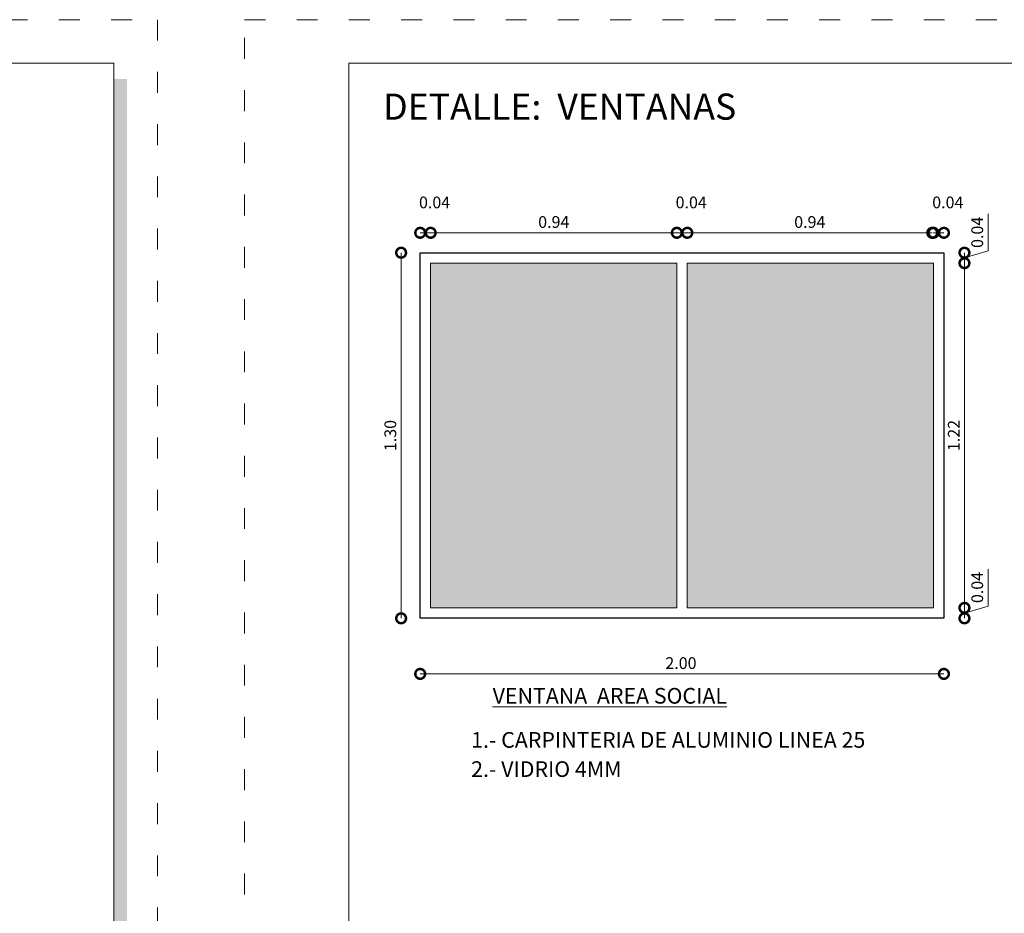
# Model space of a CAD drawing. Units: millimetres. Extents: x 2807 to 2952, y 2289 to 2506.
# Drawn here: x 2916 to 2927, y 2321 to 2331 of the extents above; entities that cross this region are included whole.
import ezdxf

# ---------------------------------------------------------------- set-up
doc = ezdxf.new("R2010")
doc.units = ezdxf.units.MM
doc.linetypes.add('ACAD_ISO03W100', pattern=[30, 12, -18])
for name, color, linetype, lineweight in [('COTAS', 7, 'Continuous', 5), ('Elv.0.20', 7, 'Continuous', 20), ('Elv.0.30', 7, 'Continuous', 30), ('nombres', 244, 'Continuous', 13), ('P-0.10', 7, 'Continuous', 9), ('TEXTOS', 7, 'Continuous', 5)]:
    doc.layers.add(name, color=color, linetype=linetype, lineweight=lineweight)
doc.styles.add('Arial', font='arial.ttf')
doc.styles.get("Standard").update_dxf_attribs({"font": 'arial.ttf'})
doc.dimstyles.new('Esc. 25', dxfattribs={"dimtxt": 0.18, "dimasz": 0.3, "dimexe": 0.01, "dimexo": 0.01, "dimgap": 0.05, "dimtad": 1, "dimlfac": 0.25, "dimzin": 1, "dimdsep": 46, "dimtxsty": 'Arial', "dimblk": 'DOTSMALL', "dimcen": 0.05, "dimse1": 1, "dimse2": 1, "dimclrd": 250, "dimclre": 250, "dimadec": 0, "dimazin": 0, "dimtfac": 1, "dimtmove": 0, "dimatfit": 3, "dimldrblk": 'DOTSMALL', "dimfxl": 0.01, "dimtfill": 1, "dimlwd": -1, "dimlwe": -1, "dimarcsym": 0})

# ---------------------------------------------------------------- blocks, each defined once
blk = doc.blocks.new('_DotSmall')
at = {"color": 0, "linetype": 'ByBlock', "const_width": 0.5}
blk.add_lwpolyline([(-0.0625, 0, 1), (0.0625, 0, 1)], format="xyb", close=True, dxfattribs=at)
blk = doc.blocks.new('*D293')
at = {"layer": 'COTAS', "color": 250, "transparency": 16777216}
blk.add_line((-3.44, 0.305), (0.329, 0.305), dxfattribs=at)
at = {"layer": 'Defpoints', "color": 0, "transparency": 16777216}
for p in [(0.329, 0.305), (-3.44, -0.16), (0.329, -0.16)]:
    blk.add_point(p, dxfattribs=at)
at = {"layer": 'COTAS', "color": 250, "transparency": 16777216, "xscale": 0.3, "yscale": 0.3, "zscale": 0.3, "rotation": 180}
blk.add_blockref('_DotSmall', (-3.44, 0.305), dxfattribs=at)
at = {"layer": 'COTAS', "color": 250, "transparency": 16777216, "xscale": 0.3, "yscale": 0.3, "zscale": 0.3}
blk.add_blockref('_DotSmall', (0.329, 0.305), dxfattribs=at)
at = {"layer": 'COTAS', "color": 0, "transparency": 16777216, "insert": (-1.555, 0.447), "char_height": 0.18, "attachment_point": 5, "style": 'Arial', "bg_fill": 3, "box_fill_scale": 1.1, "bg_fill_color": 256, "bg_fill_true_color": 13158600, "bg_fill_transparency": 0}
blk.add_mtext('0.94', dxfattribs=at)
blk = doc.blocks.new('*D294')
at = {"layer": 'COTAS', "color": 250, "transparency": 16777216}
blk.add_line((0.489, 0.305), (0.329, 0.305), dxfattribs=at)
at = {"layer": 'Defpoints', "color": 0, "transparency": 16777216}
for p in [(0.329, 0.305), (0.329, -0.16), (0.489, -0.16)]:
    blk.add_point(p, dxfattribs=at)
at = {"layer": 'COTAS', "color": 250, "transparency": 16777216, "xscale": 0.3, "yscale": 0.3, "zscale": 0.3, "rotation": 180}
blk.add_blockref('_DotSmall', (0.329, 0.305), dxfattribs=at)
at = {"layer": 'COTAS', "color": 250, "transparency": 16777216, "xscale": 0.3, "yscale": 0.3, "zscale": 0.3}
blk.add_blockref('_DotSmall', (0.489, 0.305), dxfattribs=at)
at = {"layer": 'COTAS', "color": 0, "transparency": 16777216, "insert": (0.549, 0.747), "char_height": 0.18, "attachment_point": 5, "style": 'Arial', "bg_fill": 3, "box_fill_scale": 1.1, "bg_fill_color": 256, "bg_fill_true_color": 13158600, "bg_fill_transparency": 0}
blk.add_mtext('0.04', dxfattribs=at)
blk = doc.blocks.new('*D295')
at = {"layer": 'COTAS', "color": 250, "transparency": 16777216}
blk.add_line((4.258, 0.305), (4.418, 0.305), dxfattribs=at)
at = {"layer": 'Defpoints', "color": 0, "transparency": 16777216}
for p in [(4.418, 0.305), (4.418, 0), (4.258, -0.16)]:
    blk.add_point(p, dxfattribs=at)
at = {"layer": 'COTAS', "color": 250, "transparency": 16777216, "xscale": 0.3, "yscale": 0.3, "zscale": 0.3, "rotation": 180}
blk.add_blockref('_DotSmall', (4.258, 0.305), dxfattribs=at)
at = {"layer": 'COTAS', "color": 250, "transparency": 16777216, "xscale": 0.3, "yscale": 0.3, "zscale": 0.3}
blk.add_blockref('_DotSmall', (4.418, 0.305), dxfattribs=at)
at = {"layer": 'COTAS', "color": 0, "transparency": 16777216, "insert": (4.478, 0.747), "char_height": 0.18, "attachment_point": 5, "style": 'Arial', "bg_fill": 3, "box_fill_scale": 1.1, "bg_fill_color": 256, "bg_fill_true_color": 13158600, "bg_fill_transparency": 0}
blk.add_mtext('0.04', dxfattribs=at)
blk = doc.blocks.new('*D165')
at = {"layer": 'COTAS', "color": 250, "transparency": 16777216}
blk.add_line((-3.44, 0.305), (-3.6, 0.305), dxfattribs=at)
at = {"layer": 'Defpoints', "color": 0, "transparency": 16777216}
for p in [(-3.6, 0.305), (-3.6, 0), (-3.44, -0.16)]:
    blk.add_point(p, dxfattribs=at)
at = {"layer": 'COTAS', "color": 250, "transparency": 16777216, "xscale": 0.3, "yscale": 0.3, "zscale": 0.3, "rotation": 180}
blk.add_blockref('_DotSmall', (-3.6, 0.305), dxfattribs=at)
at = {"layer": 'COTAS', "color": 250, "transparency": 16777216, "xscale": 0.3, "yscale": 0.3, "zscale": 0.3}
blk.add_blockref('_DotSmall', (-3.44, 0.305), dxfattribs=at)
at = {"layer": 'COTAS', "color": 0, "transparency": 16777216, "insert": (-3.38, 0.747), "char_height": 0.18, "attachment_point": 5, "style": 'Arial', "bg_fill": 3, "box_fill_scale": 1.1, "bg_fill_color": 256, "bg_fill_true_color": 13158600, "bg_fill_transparency": 0}
blk.add_mtext('0.04', dxfattribs=at)
blk = doc.blocks.new('*D289')
at = {"layer": 'COTAS', "color": 250, "transparency": 16777216}
blk.add_line((-3.892, 0), (-3.892, -5.6), dxfattribs=at)
at = {"layer": 'Defpoints', "color": 0, "transparency": 16777216}
for p in [(-3.6, 0), (-3.892, -5.6), (-3.6, -5.6)]:
    blk.add_point(p, dxfattribs=at)
at = {"layer": 'COTAS', "color": 250, "transparency": 16777216, "xscale": 0.3, "yscale": 0.3, "zscale": 0.3}
for p, rotation in [((-3.892, 0), 90), ((-3.892, -5.6), 270)]:
    blk.add_blockref('_DotSmall', p, dxfattribs=dict(at, rotation=rotation))
at = {"layer": 'COTAS', "color": 0, "transparency": 16777216, "insert": (-4.034, -2.8), "char_height": 0.18, "attachment_point": 5, "rotation": 90, "style": 'Arial', "bg_fill": 3, "box_fill_scale": 1.1, "bg_fill_color": 256, "bg_fill_true_color": 13158600, "bg_fill_transparency": 0}
blk.add_mtext('1.30', dxfattribs=at)
blk = doc.blocks.new('*D296')
at = {"layer": 'COTAS', "color": 250, "transparency": 16777216}
blk.add_line((-3.6, -6.451), (4.418, -6.451), dxfattribs=at)
at = {"layer": 'Defpoints', "color": 0, "transparency": 16777216}
for p in [(-3.6, -5.2), (4.418, -6), (4.418, -6.451)]:
    blk.add_point(p, dxfattribs=at)
at = {"layer": 'COTAS', "color": 250, "transparency": 16777216, "xscale": 0.3, "yscale": 0.3, "zscale": 0.3, "rotation": 180}
blk.add_blockref('_DotSmall', (-3.6, -6.451), dxfattribs=at)
at = {"layer": 'COTAS', "color": 250, "transparency": 16777216, "xscale": 0.3, "yscale": 0.3, "zscale": 0.3}
blk.add_blockref('_DotSmall', (4.418, -6.451), dxfattribs=at)
at = {"layer": 'COTAS', "color": 0, "transparency": 16777216, "insert": (0.392, -6.309), "char_height": 0.18, "attachment_point": 5, "style": 'Arial', "bg_fill": 3, "box_fill_scale": 1.1, "bg_fill_color": 256, "bg_fill_true_color": 13158600, "bg_fill_transparency": 0}
blk.add_mtext('2.00', dxfattribs=at)
blk = doc.blocks.new('*D297')
at = {"layer": 'COTAS', "color": 250, "transparency": 16777216}
blk.add_line((4.733, -5.44), (4.733, -0.16), dxfattribs=at)
at = {"layer": 'Defpoints', "color": 0, "transparency": 16777216}
for p in [(2.932, -0.16), (4.733, -0.16), (4.132, -5.44)]:
    blk.add_point(p, dxfattribs=at)
at = {"layer": 'COTAS', "color": 250, "transparency": 16777216, "xscale": 0.3, "yscale": 0.3, "zscale": 0.3}
for p, rotation in [((4.733, -0.16), 90), ((4.733, -5.44), 270)]:
    blk.add_blockref('_DotSmall', p, dxfattribs=dict(at, rotation=rotation))
at = {"layer": 'COTAS', "color": 0, "transparency": 16777216, "insert": (4.593, -2.8), "char_height": 0.18, "attachment_point": 5, "rotation": 90, "style": 'Arial', "bg_fill": 3, "box_fill_scale": 1.1, "bg_fill_color": 256, "bg_fill_true_color": 13158600, "bg_fill_transparency": 0}
blk.add_mtext('1.22', dxfattribs=at)
blk = doc.blocks.new('*D298')
at = {"layer": 'COTAS', "color": 250, "transparency": 16777216}
for p, q in [((5.094, 0.028), (5.094, 0.595)), ((4.733, -0.08), (5.094, 0.028)), ((4.733, -0.16), (4.733, 0))]:
    blk.add_line(p, q, dxfattribs=at)
at = {"layer": 'Defpoints', "color": 0, "transparency": 16777216}
for p in [(4.292, 0), (4.733, 0), (2.932, -0.16)]:
    blk.add_point(p, dxfattribs=at)
at = {"layer": 'COTAS', "color": 250, "transparency": 16777216, "xscale": 0.3, "yscale": 0.3, "zscale": 0.3, "rotation": 270}
blk.add_blockref('_DotSmall', (4.733, -0.16), dxfattribs=at)
at = {"layer": 'COTAS', "color": 0, "transparency": 16777216, "insert": (4.952, 0.312), "char_height": 0.18, "attachment_point": 5, "rotation": 90, "style": 'Arial', "bg_fill": 3, "box_fill_scale": 1.1, "bg_fill_color": 256, "bg_fill_true_color": 13158600, "bg_fill_transparency": 0}
blk.add_mtext('0.04', dxfattribs=at)
at = {"layer": 'COTAS', "color": 250, "transparency": 16777216, "xscale": 0.3, "yscale": 0.3, "zscale": 0.3, "rotation": 90}
blk.add_blockref('_DotSmall', (4.733, 0), dxfattribs=at)
blk = doc.blocks.new('*D299')
at = {"layer": 'COTAS', "color": 250, "transparency": 16777216}
for p, q in [((5.094, -5.412), (5.094, -4.845)), ((4.733, -5.52), (5.094, -5.412)), ((4.733, -5.44), (4.733, -5.6))]:
    blk.add_line(p, q, dxfattribs=at)
at = {"layer": 'Defpoints', "color": 0, "transparency": 16777216}
for p in [(4.132, -5.44), (4.292, -5.6), (4.733, -5.6)]:
    blk.add_point(p, dxfattribs=at)
at = {"layer": 'COTAS', "color": 250, "transparency": 16777216, "xscale": 0.3, "yscale": 0.3, "zscale": 0.3, "rotation": 270}
blk.add_blockref('_DotSmall', (4.733, -5.6), dxfattribs=at)
at = {"layer": 'COTAS', "color": 0, "transparency": 16777216, "insert": (4.952, -5.128), "char_height": 0.18, "attachment_point": 5, "rotation": 90, "style": 'Arial', "bg_fill": 3, "box_fill_scale": 1.1, "bg_fill_color": 256, "bg_fill_true_color": 13158600, "bg_fill_transparency": 0}
blk.add_mtext('0.04', dxfattribs=at)
at = {"layer": 'COTAS', "color": 250, "transparency": 16777216, "xscale": 0.3, "yscale": 0.3, "zscale": 0.3, "rotation": 90}
blk.add_blockref('_DotSmall', (4.733, -5.44), dxfattribs=at)
blk = doc.blocks.new('*D300')
at = {"layer": 'COTAS', "color": 250, "transparency": 16777216}
blk.add_line((4.24, 0.305), (0.489, 0.305), dxfattribs=at)
at = {"layer": 'Defpoints', "color": 0, "transparency": 16777216}
for p in [(0.489, 0.305), (0.489, -0.16), (4.24, -0.16)]:
    blk.add_point(p, dxfattribs=at)
at = {"layer": 'COTAS', "color": 250, "transparency": 16777216, "xscale": 0.3, "yscale": 0.3, "zscale": 0.3, "rotation": 180}
blk.add_blockref('_DotSmall', (0.489, 0.305), dxfattribs=at)
at = {"layer": 'COTAS', "color": 250, "transparency": 16777216, "xscale": 0.3, "yscale": 0.3, "zscale": 0.3}
blk.add_blockref('_DotSmall', (4.24, 0.305), dxfattribs=at)
at = {"layer": 'COTAS', "color": 0, "transparency": 16777216, "insert": (2.365, 0.447), "char_height": 0.18, "attachment_point": 5, "style": 'Arial', "bg_fill": 3, "box_fill_scale": 1.1, "bg_fill_color": 256, "bg_fill_true_color": 13158600, "bg_fill_transparency": 0}
blk.add_mtext('0.94', dxfattribs=at)
blk = doc.blocks.new('cc0')
h = blk.add_hatch(color=252)
h.dxf.hatch_style = 1
h.paths.add_polyline_path([(15.78, -0.68), (15.63, -0.68), (15.63, -20.35), (1.38, -20.35), (1.38, -20.5), (15.78, -20.5)])
at = {"color": 251, "linetype": 'ACAD_ISO03W100', "lineweight": 5, "ltscale": 0.02}
blk.add_lwpolyline([(0, 0), (16.13, 0), (16.13, -20.85), (0, -20.85)], close=True, dxfattribs=at)
at = {"lineweight": 20}
blk.add_lwpolyline([(1.2, -0.5), (15.63, -0.5), (15.63, -20.35), (1.2, -20.35)], close=True, dxfattribs=at)
blk = doc.blocks.new('CVP')
blk.add_blockref('cc0', (0, 0))
blk = doc.blocks.new('vat01')
at = {"layer": 'Elv.0.30'}
blk.add_lwpolyline([(-3.6, 0), (4.418, 0), (4.418, -5.6), (-3.6, -5.6)], close=True, dxfattribs=at)
at = {"layer": 'COTAS'}
dim = blk.add_linear_dim(base=(4.418, 0.305), p1=(4.258, -0.16), p2=(4.418, 0), dimstyle='Esc. 25', override={"dimtmove": 1}, dxfattribs=at)
dim.commit()
dim.dimension.update_dxf_attribs({"geometry": '*D295', "text_midpoint": (4.478, 0.747)})
dim = blk.add_linear_dim(base=(0.329, 0.305), p1=(-3.44, -0.16), p2=(0.329, -0.16), dimstyle='Esc. 25', dxfattribs=at)
dim.commit()
dim.dimension.update_dxf_attribs({"geometry": '*D293', "text_midpoint": (-1.555, 0.447)})
for base, p1, p2, picture, middle in [((-3.6, 0.305), (-3.44, -0.16), (-3.6, 0), '*D165', (-3.38, 0.747)), ((0.329, 0.305), (0.489, -0.16), (0.329, -0.16), '*D294', (0.549, 0.747))]:
    dim = blk.add_linear_dim(base=base, p1=p1, p2=p2, dimstyle='Esc. 25', override={"dimtmove": 1}, dxfattribs=at)
    dim.commit()
    dim.dimension.update_dxf_attribs({"geometry": picture, "text_midpoint": middle})
dim = blk.add_linear_dim(base=(-3.892, -5.6), p1=(-3.6, 0), p2=(-3.6, -5.6), angle=90, text='1.30', dimstyle='Esc. 25', dxfattribs=at)
dim.commit()
dim.dimension.update_dxf_attribs({"geometry": '*D289', "text_midpoint": (-4.034, -2.8)})
dim = blk.add_linear_dim(base=(4.418, -6.451), p1=(-3.6, -5.2), p2=(4.418, -6), dimstyle='Esc. 25', dxfattribs=at)
dim.commit()
dim.dimension.update_dxf_attribs({"geometry": '*D296', "text_midpoint": (0.392, -6.451), "dimtype": 160})
dim = blk.add_linear_dim(base=(4.733, -0.16), p1=(4.132, -5.44), p2=(2.932, -0.16), angle=90, text='1.22', dimstyle='Esc. 25', dxfattribs=at)
dim.commit()
dim.dimension.update_dxf_attribs({"geometry": '*D297', "text_midpoint": (4.593, -2.8)})
for base, p1, p2, picture, middle in [((4.733, 0), (2.932, -0.16), (4.292, 0), '*D298', (4.952, 0.078)), ((4.733, -5.6), (4.132, -5.44), (4.292, -5.6), '*D299', (4.952, -5.362))]:
    dim = blk.add_linear_dim(base=base, p1=p1, p2=p2, angle=90, dimstyle='Esc. 25', override={"dimtmove": 1}, dxfattribs=at)
    dim.commit()
    dim.dimension.update_dxf_attribs({"geometry": picture, "text_midpoint": middle})
dim = blk.add_linear_dim(base=(0.489, 0.305), p1=(4.24, -0.16), p2=(0.489, -0.16), angle=180, dimstyle='Esc. 25', dxfattribs=at)
dim.commit()
dim.dimension.update_dxf_attribs({"geometry": '*D300', "text_midpoint": (2.365, 0.447)})
at = {"layer": 'P-0.10'}
h = blk.add_hatch(color=253, dxfattribs=at)
h.dxf.hatch_style = 1
h.set_gradient(color1=(173, 173, 173), color2=(173, 173, 173), tint=1, name='SPHERICAL')
h.paths.add_polyline_path([(0.329, -0.16), (-3.44, -0.16), (-3.44, -5.44), (0.329, -5.44)])
h.paths.add_polyline_path([(4.258, -0.16), (0.489, -0.16), (0.489, -5.44), (4.258, -5.44)])
at = {"layer": 'Elv.0.20'}
for points in [[(-3.44, -0.16), (0.329, -0.16), (0.329, -5.44), (-3.44, -5.44)], [(0.489, -0.16), (4.258, -0.16), (4.258, -5.44), (0.489, -5.44)]]:
    blk.add_lwpolyline(points, close=True, dxfattribs=at)

msp = doc.modelspace()

# ---------------------------------------------------------------- block references
at = {"layer": 'COTAS'}
msp.add_blockref('CVP', (2901.632, 2331.479), dxfattribs=at)

# ---------------------------------------------------------------- texts
at = {"layer": 'nombres', "ltscale": 0.2, "insert": (2920.355, 2330.63), "char_height": 0.3, "width": 21.90236, "attachment_point": 1}
msp.add_mtext('{\\fCentury Gothic|b1|i0|c0|p34;DETALLE:  VENTANAS}', dxfattribs=at)
at = {"layer": 'TEXTOS', "lineweight": 5, "char_height": 0.18, "width": 5.38518, "attachment_point": 1}
for s, insert in [('\\pxi-3,l4,t4;{\\L\\C7;VENTANA  AREA SOCIAL}', (2921.432, 2323.802)), ('\\pxi-3,l4,t4;{\\C7;1.- CARPINTERIA DE ALUMINIO LINEA 25}', (2921.185, 2323.295)), ('\\pxi-3,l4,t4;{\\C7;2.- VIDRIO 4MM}', (2921.185, 2322.96))]:
    msp.add_mtext(s, dxfattribs=dict(at, insert=insert))

# ---------------------------------------------------------------- next in the draw order: block references
at = {"color": 1, "xscale": 0.75, "yscale": 0.75, "zscale": 0.75}
msp.add_blockref('vat01', (2923.48, 2328.802), dxfattribs=at)

# ---------------------------------------------------------------- next in the draw order: block references
at = {"layer": 'COTAS'}
msp.add_blockref('CVP', (2918.762, 2331.479), dxfattribs=at)

doc.saveas('drawing.dxf')
